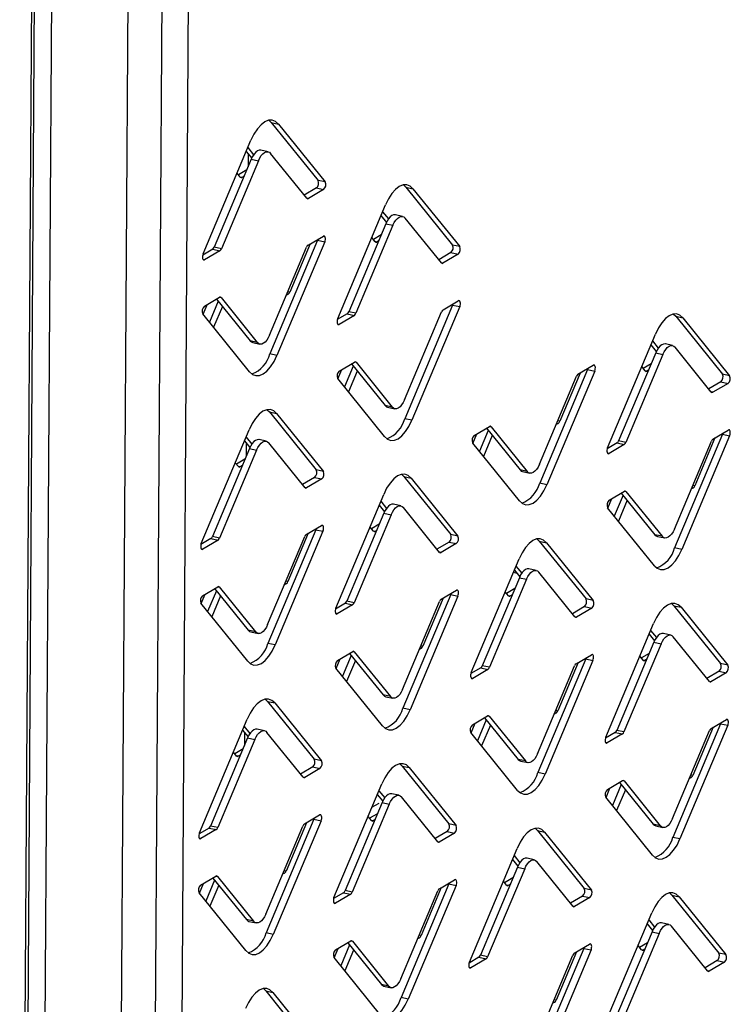
# Model space of a CAD drawing. Units: millimetres. Extents: x 0 to 4100, y 0 to 2871.
# Drawn here: x 3534 to 3591, y 680 to 758 of the extents above; entities that cross this region are included whole.
import ezdxf

# ---------------------------------------------------------------- set-up
doc = ezdxf.new("R2010")
doc.units = ezdxf.units.MM
doc.header["$LTSCALE"] = 10

msp = doc.modelspace()

# ---------------------------------------------------------------- linework, layer by layer
at = {"color": 7, "linetype": 'Continuous', "lineweight": 25}
for p, q in [((3534.481, 608.006), (3537.173, 1030.642)), ((3534.262, 607.726), (3536.954, 1030.362)), ((3538.517, 1030.397), (3535.839, 609.915)), ((3547.25, 1023.639), (3544.683, 620.837)), ((3549.353, 1023.815), (3546.787, 621.014)), ((3542.009, 623.297), (3544.552, 1022.363)), ((3554.092, 750.118), (3554.279, 749.938)), ((3554.279, 749.938), (3554.85, 749.812)), ((3554.279, 749.938), (3557.999, 745.332)), ((3554.85, 749.812), (3558.57, 745.206)), ((3548.86, 739.477), (3552.666, 748.523)), ((3552.293, 747.637), (3552.724, 747.105)), ((3552.422, 747.943), (3552.878, 747.379)), ((3554.027, 747.608), (3553.455, 747.734)), ((3552.689, 747.026), (3549.741, 740.022)), ((3553.26, 746.9), (3550.313, 739.896)), ((3552.689, 747.026), (3553.26, 746.9)), ((3557.111, 743.906), (3554.231, 747.473)), ((3552.328, 746.168), (3551.664, 745.776)), ((3551.817, 745.587), (3551.563, 745.901)), ((3552.12, 745.675), (3551.938, 745.567)), ((3558.57, 745.206), (3557.999, 745.332)), ((3557.874, 744.729), (3556.907, 744.159)), ((3558.445, 744.603), (3557.232, 743.887)), ((3557.874, 744.729), (3558.445, 744.603)), ((3564.795, 744.975), (3564.982, 744.795)), ((3564.982, 744.795), (3565.554, 744.669)), ((3564.982, 744.795), (3568.702, 740.189)), ((3565.554, 744.669), (3569.274, 740.063)), ((3559.563, 734.334), (3563.37, 743.38)), ((3563.01, 742.525), (3563.441, 741.991)), ((3563.138, 742.831), (3563.599, 742.26)), ((3564.731, 742.465), (3564.159, 742.591)), ((3567.815, 738.764), (3564.935, 742.33)), ((3563.392, 741.883), (3560.445, 734.879)), ((3563.964, 741.757), (3561.016, 734.753)), ((3563.392, 741.883), (3563.964, 741.757)), ((3557.968, 740.565), (3554.162, 731.519)), ((3557.208, 740.183), (3558.422, 740.899)), ((3557.997, 740.648), (3557.968, 740.565)), ((3557.968, 740.565), (3558.54, 740.439)), ((3562.555, 740.447), (3562.279, 740.789)), ((3563.022, 741.003), (3562.402, 740.637)), ((3562.814, 740.51), (3562.676, 740.428)), ((3549.619, 739.859), (3548.831, 739.394)), ((3550.191, 739.733), (3548.978, 739.017)), ((3549.619, 739.859), (3550.191, 739.733)), ((3550.313, 739.896), (3549.741, 740.022)), ((3554.139, 733.016), (3557.086, 740.02)), ((3558.54, 740.439), (3554.733, 731.393)), ((3557.374, 740.281), (3555.757, 736.437)), ((3569.274, 740.063), (3568.702, 740.189)), ((3568.577, 739.586), (3567.611, 739.016)), ((3569.149, 739.46), (3567.935, 738.744)), ((3568.577, 739.586), (3569.149, 739.46)), ((3548.954, 735.313), (3550.167, 736.029)), ((3549.92, 735.883), (3552.597, 732.569)), ((3550.288, 736.009), (3553.168, 732.443)), ((3555.635, 736.274), (3555.469, 736.176)), ((3548.852, 734.682), (3549.172, 735.441)), ((3550.061, 735.708), (3549.363, 734.049)), ((3550.39, 735.302), (3549.692, 733.642)), ((3568.706, 735.41), (3564.899, 726.364)), ((3569.277, 735.284), (3565.471, 726.238)), ((3567.946, 735.028), (3569.159, 735.744)), ((3568.734, 735.493), (3568.706, 735.41)), ((3568.706, 735.41), (3569.277, 735.284)), ((3552.549, 730.104), (3548.829, 734.71)), ((3560.323, 734.716), (3559.535, 734.251)), ((3560.895, 734.59), (3559.681, 733.874)), ((3560.323, 734.716), (3560.895, 734.59)), ((3561.016, 734.753), (3560.445, 734.879)), ((3564.877, 727.861), (3567.824, 734.865)), ((3586.271, 734.696), (3586.458, 734.516)), ((3586.458, 734.516), (3587.029, 734.39)), ((3586.458, 734.516), (3590.178, 729.91)), ((3587.029, 734.39), (3590.749, 729.784)), ((3581.039, 724.055), (3584.845, 733.102)), ((3553.168, 732.443), (3552.597, 732.569)), ((3552.801, 732.434), (3553.372, 732.308)), ((3584.485, 732.246), (3584.916, 731.712)), ((3584.614, 732.552), (3585.075, 731.982)), ((3586.206, 732.186), (3585.635, 732.312)), ((3589.29, 728.485), (3586.41, 732.051)), ((3554.733, 731.393), (3554.162, 731.519)), ((3584.868, 731.604), (3581.92, 724.6)), ((3585.439, 731.478), (3582.492, 724.474)), ((3584.868, 731.604), (3585.439, 731.478)), ((3559.692, 730.158), (3560.905, 730.874)), ((3560.795, 730.559), (3560.096, 728.899)), ((3560.658, 730.728), (3563.334, 727.414)), ((3561.026, 730.854), (3563.906, 727.288)), ((3578.684, 729.904), (3579.897, 730.62)), ((3579.472, 730.369), (3579.444, 730.286)), ((3584.03, 730.169), (3583.755, 730.51)), ((3584.497, 730.724), (3583.877, 730.358)), ((3563.287, 724.949), (3559.567, 729.555)), ((3559.585, 729.532), (3559.901, 730.281)), ((3561.123, 730.152), (3560.425, 728.493)), ((3575.614, 722.737), (3578.562, 729.741)), ((3579.444, 730.286), (3575.637, 721.24)), ((3580.015, 730.16), (3576.209, 721.114)), ((3578.85, 730.002), (3577.232, 726.158)), ((3579.444, 730.286), (3580.015, 730.16)), ((3584.29, 730.231), (3584.151, 730.149)), ((3590.749, 729.784), (3590.178, 729.91)), ((3590.053, 729.307), (3589.087, 728.737)), ((3590.624, 729.181), (3589.411, 728.465)), ((3590.053, 729.307), (3590.624, 729.181)), ((3563.906, 727.288), (3563.334, 727.414)), ((3563.538, 727.279), (3564.11, 727.153)), ((3553.945, 727.083), (3554.132, 726.903)), ((3554.132, 726.903), (3554.704, 726.777)), ((3554.132, 726.903), (3557.852, 722.297)), ((3554.704, 726.777), (3558.423, 722.171)), ((3565.471, 726.238), (3564.899, 726.364)), ((3570.429, 725.034), (3571.643, 725.75)), ((3571.764, 725.731), (3574.644, 722.164)), ((3577.11, 725.995), (3576.944, 725.897)), ((3548.713, 716.442), (3552.519, 725.488)), ((3552.275, 724.908), (3552.731, 724.344)), ((3570.327, 724.403), (3570.647, 725.163)), ((3571.537, 725.43), (3570.839, 723.77)), ((3571.865, 725.023), (3571.167, 723.364)), ((3571.396, 725.604), (3574.072, 722.29)), ((3590.181, 725.131), (3586.375, 716.085)), ((3590.753, 725.005), (3586.946, 715.959)), ((3589.579, 724.842), (3587.97, 721.019)), ((3589.421, 724.749), (3590.635, 725.465)), ((3590.21, 725.214), (3590.181, 725.131)), ((3590.181, 725.131), (3590.753, 725.005)), ((3552.147, 724.602), (3552.577, 724.07)), ((3553.88, 724.573), (3553.309, 724.699)), ((3556.964, 720.871), (3554.084, 724.438)), ((3574.024, 719.825), (3570.305, 724.431)), ((3581.799, 724.437), (3581.01, 723.972)), ((3582.37, 724.311), (3581.157, 723.596)), ((3581.799, 724.437), (3582.37, 724.311)), ((3582.492, 724.474), (3581.92, 724.6)), ((3586.352, 717.582), (3589.3, 724.586)), ((3552.542, 723.991), (3549.595, 716.987)), ((3553.114, 723.865), (3550.166, 716.861)), ((3552.542, 723.991), (3553.114, 723.865)), ((3570.838, 723.771), (3570.839, 723.771)), ((3551.67, 722.552), (3551.416, 722.866)), ((3552.181, 723.133), (3551.517, 722.741)), ((3551.973, 722.64), (3551.791, 722.532)), ((3557.727, 721.694), (3556.761, 721.124)), ((3557.727, 721.694), (3558.299, 721.568)), ((3558.423, 722.171), (3557.852, 722.297)), ((3564.649, 721.94), (3564.836, 721.76)), ((3564.836, 721.76), (3565.407, 721.634)), ((3564.836, 721.76), (3568.555, 717.154)), ((3574.644, 722.164), (3574.072, 722.29)), ((3574.276, 722.155), (3574.848, 722.029)), ((3558.299, 721.568), (3557.085, 720.852)), ((3565.407, 721.634), (3569.127, 717.028)), ((3576.209, 721.114), (3575.637, 721.24)), ((3559.416, 711.299), (3563.223, 720.345)), ((3581.167, 719.879), (3582.381, 720.595)), ((3582.27, 720.28), (3581.572, 718.621)), ((3582.133, 720.449), (3584.81, 717.135)), ((3582.501, 720.576), (3585.381, 717.009)), ((3587.848, 720.856), (3587.691, 720.763)), ((3562.863, 719.49), (3563.294, 718.956)), ((3562.992, 719.796), (3563.452, 719.225)), ((3564.584, 719.43), (3564.012, 719.556)), ((3581.061, 719.253), (3581.376, 720.003)), ((3582.599, 719.873), (3581.9, 718.214)), ((3563.246, 718.848), (3560.298, 711.844)), ((3563.817, 718.722), (3560.87, 711.718)), ((3563.246, 718.848), (3563.817, 718.722)), ((3567.668, 715.729), (3564.788, 719.295)), ((3584.762, 714.67), (3581.042, 719.276)), ((3557.062, 717.148), (3558.275, 717.864)), ((3562.875, 717.968), (3562.255, 717.602)), ((3550.166, 716.861), (3549.595, 716.987)), ((3557.821, 717.53), (3554.015, 708.483)), ((3558.393, 717.404), (3554.586, 708.358)), ((3557.227, 717.246), (3555.61, 713.402)), ((3557.85, 717.613), (3557.821, 717.53)), ((3557.821, 717.53), (3558.393, 717.404)), ((3562.408, 717.412), (3562.132, 717.754)), ((3562.668, 717.475), (3562.529, 717.393)), ((3569.127, 717.028), (3568.555, 717.154)), ((3585.381, 717.009), (3584.81, 717.135)), ((3585.014, 717), (3585.586, 716.874)), ((3549.473, 716.824), (3548.685, 716.359)), ((3550.044, 716.698), (3548.831, 715.982)), ((3549.473, 716.824), (3550.044, 716.698)), ((3553.992, 709.981), (3556.94, 716.985)), ((3568.431, 716.551), (3567.464, 715.981)), ((3569.002, 716.425), (3567.789, 715.709)), ((3568.431, 716.551), (3569.002, 716.425)), ((3575.421, 716.804), (3575.608, 716.624)), ((3575.608, 716.624), (3576.179, 716.498)), ((3575.608, 716.624), (3579.327, 712.018)), ((3576.179, 716.498), (3579.899, 711.892)), ((3586.946, 715.959), (3586.375, 716.085)), ((3570.188, 706.163), (3573.995, 715.209)), ((3573.841, 714.053), (3573.537, 714.12)), ((3573.622, 714.324), (3574.052, 713.791)), ((3573.751, 714.63), (3574.207, 714.065)), ((3575.356, 714.294), (3574.784, 714.42)), ((3578.44, 710.593), (3575.56, 714.159)), ((3555.488, 713.239), (3555.322, 713.141)), ((3574.018, 713.712), (3571.07, 706.708)), ((3574.589, 713.586), (3571.642, 706.582)), ((3574.018, 713.712), (3574.589, 713.586)), ((3548.705, 711.647), (3549.025, 712.406)), ((3548.807, 712.278), (3550.021, 712.994)), ((3549.915, 712.673), (3549.216, 711.014)), ((3549.774, 712.848), (3552.45, 709.534)), ((3550.141, 712.974), (3553.021, 709.408)), ((3568.559, 712.375), (3564.752, 703.328)), ((3567.799, 711.993), (3569.013, 712.709)), ((3568.587, 712.458), (3568.559, 712.375)), ((3568.559, 712.375), (3569.131, 712.249)), ((3573.146, 712.273), (3572.892, 712.588)), ((3573.656, 712.854), (3572.993, 712.462)), ((3573.449, 712.361), (3573.267, 712.253)), ((3552.402, 707.069), (3548.682, 711.675)), ((3550.243, 712.267), (3549.545, 710.607)), ((3560.176, 711.681), (3559.388, 711.216)), ((3560.748, 711.555), (3559.534, 710.839)), ((3560.176, 711.681), (3560.748, 711.555)), ((3560.87, 711.718), (3560.298, 711.844)), ((3564.73, 704.826), (3567.677, 711.83)), ((3569.131, 712.249), (3565.324, 703.203)), ((3567.956, 712.085), (3566.348, 708.262)), ((3579.899, 711.892), (3579.327, 712.018)), ((3586.124, 711.661), (3586.311, 711.481)), ((3579.203, 711.415), (3578.236, 710.845)), ((3579.774, 711.289), (3578.561, 710.573)), ((3579.203, 711.415), (3579.774, 711.289)), ((3586.311, 711.481), (3586.883, 711.355)), ((3586.311, 711.481), (3590.031, 706.875)), ((3586.883, 711.355), (3590.602, 706.749)), ((3580.892, 701.02), (3584.699, 710.067)), ((3553.021, 709.408), (3552.45, 709.534)), ((3552.654, 709.399), (3553.226, 709.273)), ((3584.338, 709.211), (3584.77, 708.677)), ((3584.467, 709.517), (3584.928, 708.946)), ((3586.059, 709.151), (3585.488, 709.277)), ((3554.586, 708.358), (3554.015, 708.483)), ((3584.721, 708.569), (3581.774, 701.565)), ((3585.293, 708.443), (3582.345, 701.439)), ((3584.721, 708.569), (3585.293, 708.443)), ((3589.143, 705.45), (3586.263, 709.016)), ((3559.545, 707.123), (3560.758, 707.839)), ((3560.511, 707.693), (3563.188, 704.379)), ((3560.879, 707.819), (3563.759, 704.253)), ((3566.226, 708.1), (3566.069, 708.007)), ((3578.537, 706.869), (3579.75, 707.585)), ((3584.351, 707.689), (3583.731, 707.323)), ((3559.439, 706.497), (3559.754, 707.246)), ((3560.648, 707.524), (3559.95, 705.864)), ((3560.976, 707.117), (3560.278, 705.458)), ((3579.297, 707.251), (3575.49, 698.205)), ((3579.868, 707.125), (3576.062, 698.079)), ((3578.703, 706.967), (3577.085, 703.123)), ((3579.325, 707.334), (3579.297, 707.251)), ((3579.297, 707.251), (3579.868, 707.125)), ((3583.884, 707.134), (3583.608, 707.475)), ((3584.143, 707.196), (3584.004, 707.114)), ((3590.602, 706.749), (3590.031, 706.875)), ((3563.14, 701.914), (3559.42, 706.52)), ((3570.948, 706.545), (3570.16, 706.08)), ((3571.52, 706.419), (3570.306, 705.703)), ((3570.948, 706.545), (3571.52, 706.419)), ((3571.642, 706.582), (3571.07, 706.708)), ((3575.468, 699.702), (3578.415, 706.706)), ((3589.906, 706.272), (3588.94, 705.702)), ((3590.478, 706.146), (3589.264, 705.43)), ((3589.906, 706.272), (3590.478, 706.146)), ((3553.798, 704.048), (3553.985, 703.868)), ((3553.985, 703.868), (3554.557, 703.742)), ((3553.985, 703.868), (3557.705, 699.262)), ((3554.557, 703.742), (3558.277, 699.136)), ((3563.759, 704.253), (3563.188, 704.379)), ((3563.392, 704.244), (3563.963, 704.118)), ((3565.324, 703.203), (3564.752, 703.328)), ((3576.963, 702.96), (3576.798, 702.862)), ((3548.566, 693.407), (3552.373, 702.453)), ((3570.181, 701.368), (3570.5, 702.128)), ((3570.283, 701.999), (3571.496, 702.715)), ((3571.39, 702.395), (3570.692, 700.735)), ((3571.249, 702.569), (3573.925, 699.255)), ((3571.617, 702.696), (3574.497, 699.129)), ((3589.275, 701.714), (3590.488, 702.43)), ((3590.063, 702.179), (3590.035, 702.096)), ((3552, 701.567), (3552.43, 701.035)), ((3552.129, 701.873), (3552.585, 701.309)), ((3553.733, 701.538), (3553.162, 701.664)), ((3556.818, 697.836), (3553.938, 701.403)), ((3573.878, 696.79), (3570.158, 701.396)), ((3571.719, 701.988), (3571.02, 700.329)), ((3581.652, 701.402), (3580.864, 700.937)), ((3581.652, 701.402), (3582.223, 701.276)), ((3582.345, 701.439), (3581.774, 701.565)), ((3586.205, 694.547), (3589.153, 701.551)), ((3590.035, 702.096), (3586.228, 693.05)), ((3590.606, 701.97), (3586.799, 692.924)), ((3589.432, 701.807), (3587.823, 697.984)), ((3590.035, 702.096), (3590.606, 701.97)), ((3552.395, 700.956), (3549.448, 693.952)), ((3552.967, 700.83), (3550.019, 693.826)), ((3552.395, 700.956), (3552.967, 700.83)), ((3582.223, 701.276), (3581.01, 700.56)), ((3551.524, 699.517), (3551.269, 699.831)), ((3552.034, 700.098), (3551.371, 699.706)), ((3551.827, 699.605), (3551.644, 699.497)), ((3558.277, 699.136), (3557.705, 699.262)), ((3574.497, 699.129), (3573.925, 699.255)), ((3574.13, 699.12), (3574.701, 698.994)), ((3557.58, 698.659), (3556.614, 698.089)), ((3558.152, 698.533), (3556.938, 697.817)), ((3557.58, 698.659), (3558.152, 698.533)), ((3564.502, 698.905), (3564.689, 698.725)), ((3564.689, 698.725), (3565.26, 698.599)), ((3564.689, 698.725), (3568.409, 694.119)), ((3565.26, 698.599), (3568.98, 693.993)), ((3576.062, 698.079), (3575.49, 698.205)), ((3581.02, 696.844), (3582.234, 697.56)), ((3581.987, 697.414), (3584.663, 694.1)), ((3582.355, 697.541), (3585.235, 693.974)), ((3587.701, 697.821), (3587.544, 697.728)), ((3559.27, 688.264), (3563.076, 697.31)), ((3562.845, 696.761), (3563.306, 696.19)), ((3580.914, 696.218), (3581.229, 696.968)), ((3582.124, 697.245), (3581.425, 695.586)), ((3582.452, 696.838), (3581.754, 695.179)), ((3562.716, 696.455), (3563.147, 695.921)), ((3564.437, 696.395), (3563.865, 696.521)), ((3567.521, 692.693), (3564.641, 696.26)), ((3584.615, 691.635), (3580.896, 696.241)), ((3563.099, 695.813), (3560.151, 688.809)), ((3563.67, 695.687), (3560.723, 688.683)), ((3563.099, 695.813), (3563.67, 695.687)), ((3557.675, 694.495), (3553.868, 685.448)), ((3558.246, 694.369), (3554.44, 685.323)), ((3556.915, 694.113), (3558.128, 694.829)), ((3557.703, 694.578), (3557.675, 694.495)), ((3557.675, 694.495), (3558.246, 694.369)), ((3562.261, 694.377), (3561.986, 694.719)), ((3562.728, 694.933), (3562.108, 694.567)), ((3562.521, 694.44), (3562.382, 694.358)), ((3549.326, 693.789), (3548.538, 693.324)), ((3549.897, 693.663), (3548.684, 692.947)), ((3549.326, 693.789), (3549.897, 693.663)), ((3550.019, 693.826), (3549.448, 693.952)), ((3553.845, 686.946), (3556.793, 693.95)), ((3557.081, 694.211), (3555.463, 690.367)), ((3568.284, 693.516), (3567.318, 692.946)), ((3568.284, 693.516), (3568.855, 693.39)), ((3568.98, 693.993), (3568.409, 694.119)), ((3575.274, 693.769), (3575.461, 693.589)), ((3575.461, 693.589), (3576.032, 693.463)), ((3575.461, 693.589), (3579.181, 688.983)), ((3585.235, 693.974), (3584.663, 694.1)), ((3584.867, 693.965), (3585.439, 693.839)), ((3568.855, 693.39), (3567.642, 692.674)), ((3576.032, 693.463), (3579.752, 688.857)), ((3586.799, 692.924), (3586.228, 693.05)), ((3570.042, 683.128), (3573.848, 692.174)), ((3573.475, 691.289), (3573.906, 690.756)), ((3573.604, 691.595), (3574.06, 691.03)), ((3575.209, 691.259), (3574.637, 691.385)), ((3573.871, 690.677), (3570.923, 683.673)), ((3574.442, 690.551), (3571.495, 683.547)), ((3573.871, 690.677), (3574.442, 690.551)), ((3578.293, 687.558), (3575.413, 691.124)), ((3548.66, 689.243), (3549.874, 689.959)), ((3549.768, 689.638), (3549.07, 687.979)), ((3549.627, 689.813), (3552.303, 686.499)), ((3549.995, 689.939), (3552.875, 686.373)), ((3555.341, 690.204), (3555.175, 690.106)), ((3567.652, 688.958), (3568.866, 689.674)), ((3573.51, 689.819), (3572.846, 689.427)), ((3548.558, 688.612), (3548.878, 689.371)), ((3550.096, 689.232), (3549.398, 687.572)), ((3560.723, 688.683), (3560.151, 688.809)), ((3564.583, 681.791), (3567.531, 688.795)), ((3568.412, 689.34), (3564.606, 680.293)), ((3568.984, 689.214), (3565.177, 680.168)), ((3567.81, 689.05), (3566.201, 685.227)), ((3568.441, 689.423), (3568.412, 689.34)), ((3568.412, 689.34), (3568.984, 689.214)), ((3572.999, 689.238), (3572.745, 689.553)), ((3573.302, 689.326), (3573.12, 689.218)), ((3579.752, 688.857), (3579.181, 688.983)), ((3552.255, 684.034), (3548.536, 688.64)), ((3560.03, 688.646), (3559.241, 688.181)), ((3560.601, 688.52), (3559.388, 687.804)), ((3560.03, 688.646), (3560.601, 688.52)), ((3579.056, 688.38), (3578.09, 687.81)), ((3579.627, 688.254), (3578.414, 687.538)), ((3579.056, 688.38), (3579.627, 688.254)), ((3585.977, 688.626), (3586.164, 688.446)), ((3586.164, 688.446), (3586.736, 688.32)), ((3586.164, 688.446), (3589.884, 683.84)), ((3586.736, 688.32), (3590.456, 683.714)), ((3552.875, 686.373), (3552.303, 686.499)), ((3580.745, 677.985), (3584.552, 687.031)), ((3584.32, 686.482), (3584.781, 685.911)), ((3552.507, 686.364), (3553.079, 686.238)), ((3584.192, 686.176), (3584.623, 685.642)), ((3585.913, 686.116), (3585.341, 686.242)), ((3588.997, 682.415), (3586.117, 685.981)), ((3554.44, 685.323), (3553.868, 685.448)), ((3566.079, 685.065), (3565.922, 684.972)), ((3584.574, 685.534), (3581.627, 678.53)), ((3585.146, 685.408), (3582.198, 678.404)), ((3584.574, 685.534), (3585.146, 685.408)), ((3559.292, 683.462), (3559.607, 684.211)), ((3559.398, 684.088), (3560.612, 684.804)), ((3560.501, 684.489), (3559.803, 682.829)), ((3560.83, 684.082), (3560.131, 682.422)), ((3560.364, 684.658), (3563.041, 681.344)), ((3560.732, 684.784), (3563.612, 681.218)), ((3579.15, 684.216), (3575.344, 675.17)), ((3579.722, 684.09), (3575.915, 675.044)), ((3578.39, 683.834), (3579.604, 684.55)), ((3579.179, 684.299), (3579.15, 684.216)), ((3579.15, 684.216), (3579.722, 684.09)), ((3583.737, 684.099), (3583.461, 684.44)), ((3584.204, 684.654), (3583.584, 684.288)), ((3583.996, 684.161), (3583.858, 684.079)), ((3562.993, 678.879), (3559.273, 683.485)), ((3570.801, 683.51), (3570.013, 683.045)), ((3571.373, 683.384), (3570.16, 682.668)), ((3570.801, 683.51), (3571.373, 683.384)), ((3571.495, 683.547), (3570.923, 683.673)), ((3575.321, 676.667), (3578.268, 683.671)), ((3578.556, 683.932), (3576.939, 680.088)), ((3590.456, 683.714), (3589.884, 683.84)), ((3589.759, 683.237), (3588.793, 682.667)), ((3590.331, 683.111), (3589.117, 682.395)), ((3589.759, 683.237), (3590.331, 683.111)), ((3553.652, 681.013), (3553.839, 680.833)), ((3563.612, 681.218), (3563.041, 681.344)), ((3563.245, 681.209), (3563.816, 681.083)), ((3553.839, 680.833), (3554.41, 680.707)), ((3553.839, 680.833), (3557.558, 676.227)), ((3554.41, 680.707), (3558.13, 676.101)), ((3565.177, 680.168), (3564.606, 680.293)), ((3576.817, 679.925), (3576.651, 679.827))]:
    msp.add_line(p, q, dxfattribs=at)
at = {"color": 8, "linetype": 'Continuous', "lineweight": 25}
for p, q in [((3552.441, 747.455), (3552.434, 746.42)), ((3551.938, 745.567), (3551.81, 745.595)), ((3557.232, 743.887), (3557.104, 743.915)), ((3562.676, 740.428), (3562.548, 740.456)), ((3548.978, 739.017), (3548.851, 739.045)), ((3567.935, 738.744), (3567.808, 738.772)), ((3550.177, 736.034), (3550.288, 736.009)), ((3555.521, 736.299), (3555.635, 736.274)), ((3555.757, 736.437), (3555.594, 736.473)), ((3559.681, 733.874), (3559.554, 733.902)), ((3560.914, 730.879), (3561.026, 730.854)), ((3584.151, 730.149), (3584.023, 730.177)), ((3589.411, 728.465), (3589.283, 728.493)), ((3571.652, 725.755), (3571.764, 725.731)), ((3576.996, 726.02), (3577.11, 725.995)), ((3577.232, 726.158), (3577.069, 726.194)), ((3552.294, 724.42), (3552.287, 723.385)), ((3581.157, 723.596), (3581.03, 723.623)), ((3551.791, 722.532), (3551.663, 722.56)), ((3587.97, 721.019), (3587.813, 721.053)), ((3557.085, 720.852), (3556.957, 720.88)), ((3582.39, 720.6), (3582.501, 720.576)), ((3587.74, 720.88), (3587.848, 720.856)), ((3562.529, 717.393), (3562.401, 717.421)), ((3548.831, 715.982), (3548.704, 716.01)), ((3567.789, 715.709), (3567.661, 715.737)), ((3555.374, 713.264), (3555.488, 713.239)), ((3555.61, 713.402), (3555.447, 713.438)), ((3550.03, 712.999), (3550.141, 712.974)), ((3573.267, 712.253), (3573.139, 712.282)), ((3559.534, 710.839), (3559.407, 710.867)), ((3578.561, 710.573), (3578.433, 710.601)), ((3560.768, 707.844), (3560.879, 707.819)), ((3566.118, 708.123), (3566.226, 708.1)), ((3566.348, 708.262), (3566.191, 708.297)), ((3584.004, 707.114), (3583.877, 707.142)), ((3570.306, 705.703), (3570.179, 705.731)), ((3589.264, 705.43), (3589.137, 705.458)), ((3576.849, 702.985), (3576.963, 702.96)), ((3577.085, 703.123), (3576.922, 703.159)), ((3571.505, 702.72), (3571.617, 702.696)), ((3552.147, 701.385), (3552.14, 700.35)), ((3581.01, 700.56), (3580.883, 700.588)), ((3551.644, 699.497), (3551.517, 699.525)), ((3556.938, 697.817), (3556.811, 697.845)), ((3582.243, 697.565), (3582.355, 697.541)), ((3587.593, 697.845), (3587.701, 697.821)), ((3587.823, 697.984), (3587.666, 698.018)), ((3562.291, 695.444), (3562.853, 695.776)), ((3562.382, 694.358), (3562.254, 694.386)), ((3548.684, 692.947), (3548.557, 692.975)), ((3567.642, 692.674), (3567.514, 692.702)), ((3555.463, 690.367), (3555.3, 690.403)), ((3549.883, 689.964), (3549.995, 689.939)), ((3555.227, 690.229), (3555.341, 690.204)), ((3573.12, 689.218), (3572.992, 689.247)), ((3559.388, 687.804), (3559.261, 687.832)), ((3578.414, 687.538), (3578.286, 687.566)), ((3565.971, 685.088), (3566.079, 685.065)), ((3566.201, 685.227), (3566.044, 685.262)), ((3560.621, 684.809), (3560.732, 684.784)), ((3583.858, 684.079), (3583.73, 684.107)), ((3570.16, 682.668), (3570.033, 682.696)), ((3589.117, 682.395), (3588.99, 682.423)), ((3576.703, 679.95), (3576.817, 679.925)), ((3576.939, 680.088), (3576.776, 680.124))]:
    msp.add_line(p, q, dxfattribs=at)
at = {"color": 7, "linetype": 'Continuous', "lineweight": 25, "flags": 128}
for points in [[(3554.85, 749.812), (3554.619, 750.022), (3554.353, 750.123), (3554.065, 750.112), (3553.764, 749.988), (3553.462, 749.756), (3553.171, 749.426), (3552.902, 749.01), (3552.666, 748.523)], [(3553.455, 747.734), (3553.439, 747.737), (3553.31, 747.732), (3553.176, 747.677), (3553.042, 747.574), (3552.913, 747.427), (3552.794, 747.242), (3552.689, 747.026)], [(3553.26, 746.9), (3553.365, 747.116), (3553.485, 747.301), (3553.614, 747.448), (3553.748, 747.551), (3553.882, 747.606), (3554.01, 747.611), (3554.128, 747.566), (3554.231, 747.473)], [(3565.554, 744.669), (3565.322, 744.879), (3565.057, 744.981), (3564.768, 744.969), (3564.467, 744.845), (3564.165, 744.614), (3563.875, 744.283), (3563.606, 743.867), (3563.37, 743.38)], [(3564.159, 742.591), (3564.142, 742.594), (3564.014, 742.589), (3563.88, 742.534), (3563.746, 742.431), (3563.617, 742.284), (3563.497, 742.099), (3563.392, 741.883)], [(3563.964, 741.757), (3564.069, 741.973), (3564.188, 742.158), (3564.317, 742.305), (3564.452, 742.408), (3564.585, 742.463), (3564.714, 742.468), (3564.832, 742.423), (3564.935, 742.33)], [(3558.54, 740.439), (3558.57, 740.53), (3558.588, 740.626), (3558.591, 740.719), (3558.579, 740.8), (3558.554, 740.863), (3558.517, 740.902), (3558.471, 740.915), (3558.422, 740.899)], [(3548.86, 739.477), (3548.829, 739.386), (3548.812, 739.29), (3548.809, 739.197), (3548.82, 739.116), (3548.846, 739.053), (3548.883, 739.013), (3548.928, 739.001), (3548.978, 739.017)], [(3569.277, 735.284), (3569.308, 735.375), (3569.325, 735.471), (3569.328, 735.564), (3569.317, 735.645), (3569.291, 735.708), (3569.254, 735.747), (3569.209, 735.76), (3569.159, 735.744)], [(3559.563, 734.334), (3559.533, 734.243), (3559.515, 734.147), (3559.512, 734.054), (3559.524, 733.973), (3559.549, 733.91), (3559.586, 733.87), (3559.631, 733.858), (3559.681, 733.874)], [(3587.029, 734.39), (3586.798, 734.6), (3586.532, 734.702), (3586.244, 734.69), (3585.943, 734.566), (3585.641, 734.335), (3585.35, 734.004), (3585.082, 733.588), (3584.845, 733.102)], [(3554.139, 733.016), (3554.034, 732.799), (3553.915, 732.614), (3553.785, 732.468), (3553.651, 732.365), (3553.518, 732.31), (3553.389, 732.304), (3553.271, 732.349), (3553.168, 732.443)], [(3552.597, 732.569), (3552.7, 732.475), (3552.801, 732.434)], [(3585.635, 732.312), (3585.618, 732.316), (3585.489, 732.311), (3585.356, 732.255), (3585.221, 732.153), (3585.092, 732.006), (3584.973, 731.821), (3584.868, 731.604)], [(3585.439, 731.478), (3585.544, 731.695), (3585.664, 731.88), (3585.793, 732.027), (3585.927, 732.13), (3586.061, 732.185), (3586.189, 732.19), (3586.307, 732.145), (3586.41, 732.051)], [(3552.549, 730.104), (3552.781, 729.894), (3553.046, 729.792), (3553.335, 729.804), (3553.636, 729.928), (3553.937, 730.159), (3554.228, 730.49), (3554.497, 730.906), (3554.733, 731.393)], [(3580.015, 730.16), (3580.046, 730.251), (3580.063, 730.347), (3580.066, 730.44), (3580.055, 730.521), (3580.029, 730.584), (3579.992, 730.624), (3579.947, 730.636), (3579.897, 730.62)], [(3563.334, 727.414), (3563.437, 727.32), (3563.538, 727.279)], [(3564.877, 727.861), (3564.772, 727.644), (3564.652, 727.459), (3564.523, 727.313), (3564.389, 727.21), (3564.255, 727.155), (3564.127, 727.149), (3564.009, 727.194), (3563.906, 727.288)], [(3554.704, 726.777), (3554.472, 726.987), (3554.206, 727.088), (3553.918, 727.077), (3553.617, 726.953), (3553.315, 726.721), (3553.024, 726.391), (3552.756, 725.975), (3552.519, 725.488)], [(3563.287, 724.949), (3563.518, 724.739), (3563.784, 724.637), (3564.072, 724.649), (3564.373, 724.773), (3564.675, 725.004), (3564.966, 725.335), (3565.234, 725.751), (3565.471, 726.238)], [(3590.753, 725.005), (3590.783, 725.096), (3590.801, 725.192), (3590.804, 725.285), (3590.792, 725.366), (3590.767, 725.429), (3590.73, 725.469), (3590.685, 725.481), (3590.635, 725.465)], [(3553.309, 724.699), (3553.292, 724.702), (3553.164, 724.697), (3553.03, 724.642), (3552.896, 724.539), (3552.766, 724.392), (3552.647, 724.207), (3552.542, 723.991)], [(3553.114, 723.865), (3553.219, 724.081), (3553.338, 724.266), (3553.467, 724.413), (3553.601, 724.516), (3553.735, 724.571), (3553.863, 724.576), (3553.981, 724.531), (3554.084, 724.438)], [(3581.039, 724.055), (3581.008, 723.964), (3580.991, 723.868), (3580.988, 723.776), (3580.999, 723.694), (3581.025, 723.631), (3581.062, 723.592), (3581.107, 723.58), (3581.157, 723.596)], [(3575.614, 722.737), (3575.509, 722.521), (3575.39, 722.336), (3575.261, 722.189), (3575.127, 722.086), (3574.993, 722.031), (3574.865, 722.026), (3574.747, 722.071), (3574.644, 722.164)], [(3565.407, 721.634), (3565.175, 721.844), (3564.91, 721.946), (3564.621, 721.934), (3564.32, 721.81), (3564.019, 721.578), (3563.728, 721.248), (3563.459, 720.832), (3563.223, 720.345)], [(3574.072, 722.29), (3574.175, 722.197), (3574.276, 722.155)], [(3574.024, 719.825), (3574.256, 719.615), (3574.522, 719.514), (3574.81, 719.525), (3575.111, 719.649), (3575.413, 719.881), (3575.704, 720.211), (3575.972, 720.627), (3576.209, 721.114)], [(3564.012, 719.556), (3563.995, 719.559), (3563.867, 719.554), (3563.733, 719.499), (3563.599, 719.396), (3563.47, 719.249), (3563.351, 719.064), (3563.246, 718.848)], [(3563.817, 718.722), (3563.922, 718.938), (3564.042, 719.123), (3564.171, 719.27), (3564.305, 719.373), (3564.439, 719.428), (3564.567, 719.433), (3564.685, 719.388), (3564.788, 719.295)], [(3558.393, 717.404), (3558.423, 717.495), (3558.441, 717.591), (3558.444, 717.684), (3558.432, 717.765), (3558.407, 717.828), (3558.37, 717.867), (3558.325, 717.88), (3558.275, 717.864)], [(3584.81, 717.135), (3584.913, 717.042), (3585.014, 717)], [(3586.352, 717.582), (3586.247, 717.366), (3586.128, 717.181), (3585.999, 717.034), (3585.864, 716.931), (3585.731, 716.876), (3585.602, 716.871), (3585.484, 716.916), (3585.381, 717.009)], [(3548.713, 716.442), (3548.682, 716.351), (3548.665, 716.255), (3548.662, 716.162), (3548.673, 716.081), (3548.699, 716.018), (3548.736, 715.978), (3548.781, 715.966), (3548.831, 715.982)], [(3576.179, 716.498), (3575.947, 716.708), (3575.682, 716.81), (3575.393, 716.798), (3575.092, 716.674), (3574.791, 716.443), (3574.5, 716.112), (3574.231, 715.696), (3573.995, 715.209)], [(3584.762, 714.67), (3584.994, 714.46), (3585.259, 714.359), (3585.548, 714.37), (3585.849, 714.494), (3586.151, 714.726), (3586.441, 715.056), (3586.71, 715.472), (3586.946, 715.959)], [(3574.784, 714.42), (3574.767, 714.424), (3574.639, 714.418), (3574.505, 714.363), (3574.371, 714.26), (3574.242, 714.114), (3574.123, 713.929), (3574.018, 713.712)], [(3574.589, 713.586), (3574.694, 713.803), (3574.813, 713.988), (3574.943, 714.134), (3575.077, 714.237), (3575.211, 714.293), (3575.339, 714.298), (3575.457, 714.253), (3575.56, 714.159)], [(3569.131, 712.249), (3569.161, 712.34), (3569.179, 712.436), (3569.182, 712.529), (3569.17, 712.61), (3569.145, 712.673), (3569.108, 712.712), (3569.062, 712.725), (3569.013, 712.709)], [(3586.883, 711.355), (3586.651, 711.565), (3586.386, 711.667), (3586.097, 711.655), (3585.796, 711.531), (3585.494, 711.3), (3585.203, 710.969), (3584.935, 710.553), (3584.699, 710.067)], [(3559.416, 711.299), (3559.386, 711.208), (3559.368, 711.112), (3559.365, 711.019), (3559.377, 710.938), (3559.402, 710.875), (3559.439, 710.835), (3559.485, 710.823), (3559.534, 710.839)], [(3553.992, 709.981), (3553.887, 709.764), (3553.768, 709.579), (3553.639, 709.433), (3553.505, 709.33), (3553.371, 709.275), (3553.242, 709.269), (3553.124, 709.314), (3553.021, 709.408)], [(3552.45, 709.534), (3552.553, 709.44), (3552.654, 709.399)], [(3585.488, 709.277), (3585.471, 709.281), (3585.343, 709.275), (3585.209, 709.22), (3585.075, 709.117), (3584.946, 708.971), (3584.826, 708.786), (3584.721, 708.569)], [(3585.293, 708.443), (3585.398, 708.66), (3585.517, 708.845), (3585.646, 708.992), (3585.78, 709.094), (3585.914, 709.15), (3586.042, 709.155), (3586.16, 709.11), (3586.263, 709.016)], [(3552.402, 707.069), (3552.634, 706.859), (3552.899, 706.757), (3553.188, 706.769), (3553.489, 706.893), (3553.791, 707.124), (3554.081, 707.455), (3554.35, 707.871), (3554.586, 708.358)], [(3579.868, 707.125), (3579.899, 707.216), (3579.916, 707.312), (3579.919, 707.405), (3579.908, 707.486), (3579.882, 707.549), (3579.845, 707.589), (3579.8, 707.601), (3579.75, 707.585)], [(3570.188, 706.163), (3570.158, 706.072), (3570.14, 705.976), (3570.137, 705.883), (3570.149, 705.802), (3570.174, 705.739), (3570.211, 705.7), (3570.257, 705.687), (3570.306, 705.703)], [(3564.73, 704.826), (3564.625, 704.609), (3564.505, 704.424), (3564.376, 704.278), (3564.242, 704.175), (3564.108, 704.12), (3563.98, 704.114), (3563.862, 704.159), (3563.759, 704.253)], [(3554.557, 703.742), (3554.325, 703.952), (3554.06, 704.053), (3553.771, 704.042), (3553.47, 703.918), (3553.168, 703.686), (3552.878, 703.356), (3552.609, 702.94), (3552.373, 702.453)], [(3563.188, 704.379), (3563.291, 704.285), (3563.392, 704.244)], [(3563.14, 701.914), (3563.372, 701.704), (3563.637, 701.602), (3563.926, 701.614), (3564.227, 701.738), (3564.528, 701.969), (3564.819, 702.3), (3565.088, 702.716), (3565.324, 703.203)], [(3590.606, 701.97), (3590.637, 702.061), (3590.654, 702.157), (3590.657, 702.25), (3590.645, 702.331), (3590.62, 702.394), (3590.583, 702.434), (3590.538, 702.446), (3590.488, 702.43)], [(3553.162, 701.664), (3553.145, 701.667), (3553.017, 701.662), (3552.883, 701.607), (3552.749, 701.504), (3552.62, 701.357), (3552.5, 701.172), (3552.395, 700.956)], [(3552.967, 700.83), (3553.072, 701.046), (3553.191, 701.231), (3553.32, 701.378), (3553.455, 701.481), (3553.588, 701.536), (3553.717, 701.541), (3553.835, 701.496), (3553.938, 701.403)], [(3580.892, 701.02), (3580.861, 700.929), (3580.844, 700.833), (3580.841, 700.741), (3580.853, 700.659), (3580.878, 700.596), (3580.915, 700.557), (3580.96, 700.544), (3581.01, 700.56)], [(3573.925, 699.255), (3574.028, 699.162), (3574.13, 699.12)], [(3575.468, 699.702), (3575.363, 699.486), (3575.243, 699.301), (3575.114, 699.154), (3574.98, 699.051), (3574.846, 698.996), (3574.718, 698.991), (3574.6, 699.036), (3574.497, 699.129)], [(3565.26, 698.599), (3565.029, 698.809), (3564.763, 698.91), (3564.475, 698.899), (3564.174, 698.775), (3563.872, 698.543), (3563.581, 698.213), (3563.313, 697.797), (3563.076, 697.31)], [(3573.878, 696.79), (3574.109, 696.58), (3574.375, 696.479), (3574.664, 696.49), (3574.965, 696.614), (3575.266, 696.846), (3575.557, 697.176), (3575.826, 697.592), (3576.062, 698.079)], [(3563.865, 696.521), (3563.849, 696.524), (3563.72, 696.519), (3563.587, 696.464), (3563.452, 696.361), (3563.323, 696.214), (3563.204, 696.029), (3563.099, 695.813)], [(3563.67, 695.687), (3563.775, 695.903), (3563.895, 696.088), (3564.024, 696.235), (3564.158, 696.338), (3564.292, 696.393), (3564.42, 696.398), (3564.538, 696.353), (3564.641, 696.26)], [(3558.246, 694.369), (3558.277, 694.46), (3558.294, 694.556), (3558.297, 694.649), (3558.286, 694.73), (3558.26, 694.793), (3558.223, 694.832), (3558.178, 694.845), (3558.128, 694.829)], [(3586.205, 694.547), (3586.1, 694.331), (3585.981, 694.146), (3585.852, 693.999), (3585.718, 693.896), (3585.584, 693.841), (3585.456, 693.836), (3585.338, 693.881), (3585.235, 693.974)], [(3576.032, 693.463), (3575.801, 693.673), (3575.535, 693.775), (3575.247, 693.763), (3574.946, 693.639), (3574.644, 693.408), (3574.353, 693.077), (3574.084, 692.661), (3573.848, 692.174)], [(3584.663, 694.1), (3584.766, 694.007), (3584.867, 693.965)], [(3548.566, 693.407), (3548.536, 693.316), (3548.518, 693.22), (3548.515, 693.127), (3548.527, 693.046), (3548.552, 692.983), (3548.589, 692.943), (3548.634, 692.931), (3548.684, 692.947)], [(3584.615, 691.635), (3584.847, 691.425), (3585.112, 691.324), (3585.401, 691.335), (3585.702, 691.459), (3586.004, 691.691), (3586.295, 692.021), (3586.563, 692.437), (3586.799, 692.924)], [(3574.637, 691.385), (3574.621, 691.389), (3574.492, 691.383), (3574.359, 691.328), (3574.224, 691.225), (3574.095, 691.079), (3573.976, 690.893), (3573.871, 690.677)], [(3574.442, 690.551), (3574.547, 690.768), (3574.667, 690.953), (3574.796, 691.099), (3574.93, 691.202), (3575.064, 691.257), (3575.192, 691.263), (3575.31, 691.218), (3575.413, 691.124)], [(3568.984, 689.214), (3569.014, 689.305), (3569.032, 689.401), (3569.035, 689.494), (3569.023, 689.575), (3568.998, 689.638), (3568.961, 689.677), (3568.916, 689.69), (3568.866, 689.674)], [(3559.27, 688.264), (3559.239, 688.173), (3559.222, 688.077), (3559.219, 687.984), (3559.23, 687.903), (3559.256, 687.84), (3559.293, 687.8), (3559.338, 687.788), (3559.388, 687.804)], [(3586.736, 688.32), (3586.504, 688.53), (3586.239, 688.632), (3585.95, 688.62), (3585.649, 688.496), (3585.347, 688.265), (3585.057, 687.934), (3584.788, 687.518), (3584.552, 687.031)], [(3552.303, 686.499), (3552.406, 686.405), (3552.507, 686.364)], [(3553.845, 686.946), (3553.74, 686.729), (3553.621, 686.544), (3553.492, 686.397), (3553.358, 686.295), (3553.224, 686.239), (3553.096, 686.234), (3552.978, 686.279), (3552.875, 686.373)], [(3585.341, 686.242), (3585.324, 686.246), (3585.196, 686.24), (3585.062, 686.185), (3584.928, 686.082), (3584.799, 685.936), (3584.679, 685.751), (3584.574, 685.534)], [(3585.146, 685.408), (3585.251, 685.625), (3585.37, 685.81), (3585.5, 685.957), (3585.634, 686.059), (3585.767, 686.115), (3585.896, 686.12), (3586.014, 686.075), (3586.117, 685.981)], [(3552.255, 684.034), (3552.487, 683.824), (3552.753, 683.722), (3553.041, 683.734), (3553.342, 683.858), (3553.644, 684.089), (3553.935, 684.42), (3554.203, 684.836), (3554.44, 685.323)], [(3579.722, 684.09), (3579.752, 684.181), (3579.77, 684.277), (3579.773, 684.37), (3579.761, 684.451), (3579.736, 684.514), (3579.699, 684.554), (3579.653, 684.566), (3579.604, 684.55)], [(3570.042, 683.128), (3570.011, 683.037), (3569.994, 682.941), (3569.991, 682.848), (3570.002, 682.767), (3570.028, 682.704), (3570.065, 682.665), (3570.11, 682.652), (3570.16, 682.668)], [(3564.583, 681.791), (3564.478, 681.574), (3564.359, 681.389), (3564.229, 681.242), (3564.095, 681.14), (3563.962, 681.084), (3563.833, 681.079), (3563.715, 681.124), (3563.612, 681.218)], [(3554.41, 680.707), (3554.178, 680.917), (3553.913, 681.018), (3553.624, 681.007), (3553.323, 680.883), (3553.022, 680.651), (3552.731, 680.321), (3552.462, 679.905), (3552.226, 679.418)], [(3563.041, 681.344), (3563.144, 681.25), (3563.245, 681.209)], [(3562.993, 678.879), (3563.225, 678.669), (3563.49, 678.567), (3563.779, 678.579), (3564.08, 678.703), (3564.382, 678.934), (3564.672, 679.265), (3564.941, 679.681), (3565.177, 680.168)]]:
    msp.add_lwpolyline(points, dxfattribs=at)
at = {"color": 7, "linetype": 'Continuous', "lineweight": 25}
for centre, radius, start, end in [((3551.887, 745.639), 0.0876, 216.52909, 305.04694), ((3557.543, 745.111), 0.506, 310.81682, 25.80925), ((3558.115, 744.986), 0.506, 310.81682, 25.80925), ((3557.182, 743.959), 0.0876, 216.52909, 305.04694), ((3549.419, 740.136), 0.342, 305.85964, 340.4666), ((3549.991, 740.01), 0.342, 305.85964, 340.4666), ((3557.409, 739.906), 0.342, 125.85964, 160.4666), ((3562.625, 740.5), 0.0876, 216.52909, 305.04694), ((3568.247, 739.969), 0.506, 310.81682, 25.80925), ((3568.818, 739.843), 0.506, 310.81682, 25.80925), ((3567.885, 738.816), 0.0876, 216.52909, 305.04694), ((3550.218, 735.957), 0.0876, 36.52909, 125.04694), ((3555.434, 736.551), 0.342, 305.85964, 340.4666), ((3549.285, 734.93), 0.506, 130.81682, 205.80925), ((3568.146, 734.751), 0.342, 125.85964, 160.4666), ((3560.123, 734.993), 0.342, 305.85964, 340.4666), ((3560.694, 734.867), 0.342, 305.85964, 340.4666), ((3551.889, 732.115), 2.349, 291.11988, 345.28328), ((3560.955, 730.802), 0.0876, 36.52909, 125.04694), ((3560.022, 729.775), 0.506, 130.81682, 205.80925), ((3578.884, 729.627), 0.342, 125.85964, 160.4666), ((3584.101, 730.221), 0.0876, 216.52909, 305.04694), ((3589.722, 729.69), 0.506, 310.81682, 25.80925), ((3590.294, 729.564), 0.506, 310.81682, 25.80925), ((3589.361, 728.537), 0.0876, 216.52909, 305.04694), ((3562.627, 726.96), 2.349, 291.11988, 345.28328), ((3571.693, 725.678), 0.0876, 36.52909, 125.04694), ((3576.91, 726.272), 0.342, 305.85964, 340.4666), ((3570.76, 724.652), 0.506, 130.81682, 205.80925), ((3581.598, 724.714), 0.342, 305.85964, 340.4666), ((3582.17, 724.588), 0.342, 305.85964, 340.4666), ((3589.622, 724.472), 0.342, 125.85964, 160.4666), ((3551.741, 722.604), 0.0876, 216.52909, 305.04694), ((3557.396, 722.076), 0.506, 310.81682, 25.80925), ((3557.968, 721.951), 0.506, 310.81682, 25.80925), ((3573.365, 721.837), 2.349, 291.11988, 345.28328), ((3587.648, 721.133), 0.342, 305.85964, 340.4666), ((3557.035, 720.924), 0.0876, 216.52909, 305.04694), ((3582.431, 720.523), 0.0876, 36.52909, 125.04694), ((3581.498, 719.497), 0.506, 130.81682, 205.80925), ((3549.272, 717.101), 0.342, 305.85964, 340.4666), ((3557.262, 716.871), 0.342, 125.85964, 160.4666), ((3562.478, 717.465), 0.0876, 216.52909, 305.04694), ((3568.1, 716.933), 0.506, 310.81682, 25.80925), ((3568.671, 716.808), 0.506, 310.81682, 25.80925), ((3549.844, 716.975), 0.342, 305.85964, 340.4666), ((3567.738, 715.781), 0.0876, 216.52909, 305.04694), ((3584.103, 716.682), 2.349, 291.11988, 345.28328), ((3555.288, 713.516), 0.342, 305.85964, 340.4666), ((3550.071, 712.922), 0.0876, 36.52909, 125.04694), ((3549.138, 711.895), 0.506, 130.81682, 205.80925), ((3559.976, 711.958), 0.342, 305.85964, 340.4666), ((3560.548, 711.832), 0.342, 305.85964, 340.4666), ((3567.999, 711.716), 0.342, 125.85964, 160.4666), ((3573.216, 712.325), 0.0876, 216.52909, 305.04694), ((3578.872, 711.798), 0.506, 310.81682, 25.80925), ((3579.443, 711.672), 0.506, 310.81682, 25.80925), ((3578.51, 710.645), 0.0876, 216.52909, 305.04694), ((3551.743, 709.08), 2.349, 291.11988, 345.28328), ((3560.809, 707.767), 0.0876, 36.52909, 125.04694), ((3566.025, 708.377), 0.342, 305.85964, 340.4666), ((3559.875, 706.74), 0.506, 130.81682, 205.80925), ((3578.737, 706.592), 0.342, 125.85964, 160.4666), ((3583.954, 707.186), 0.0876, 216.52909, 305.04694), ((3589.575, 706.655), 0.506, 310.81682, 25.80925), ((3570.748, 706.822), 0.342, 305.85964, 340.4666), ((3571.32, 706.696), 0.342, 305.85964, 340.4666), ((3590.147, 706.529), 0.506, 310.81682, 25.80925), ((3589.214, 705.502), 0.0876, 216.52909, 305.04694), ((3562.48, 703.925), 2.349, 291.11988, 345.28328), ((3576.763, 703.237), 0.342, 305.85964, 340.4666), ((3571.547, 702.643), 0.0876, 36.52909, 125.04694), ((3570.613, 701.617), 0.506, 130.81682, 205.80925), ((3581.452, 701.679), 0.342, 305.85964, 340.4666), ((3582.023, 701.553), 0.342, 305.85964, 340.4666), ((3589.475, 701.437), 0.342, 125.85964, 160.4666), ((3551.594, 699.569), 0.0876, 216.52909, 305.04694), ((3557.25, 699.041), 0.506, 310.81682, 25.80925), ((3557.821, 698.915), 0.506, 310.81682, 25.80925), ((3573.218, 698.802), 2.349, 291.11988, 345.28328), ((3556.888, 697.889), 0.0876, 216.52909, 305.04694), ((3582.284, 697.488), 0.0876, 36.52909, 125.04694), ((3587.501, 698.098), 0.342, 305.85964, 340.4666), ((3581.351, 696.462), 0.506, 130.81682, 205.80925), ((3562.332, 694.43), 0.0876, 216.52909, 305.04694), ((3549.126, 694.066), 0.342, 305.85964, 340.4666), ((3549.697, 693.94), 0.342, 305.85964, 340.4666), ((3557.115, 693.836), 0.342, 125.85964, 160.4666), ((3567.953, 693.898), 0.506, 310.81682, 25.80925), ((3568.525, 693.773), 0.506, 310.81682, 25.80925), ((3583.956, 693.647), 2.349, 291.11988, 345.28328), ((3567.592, 692.746), 0.0876, 216.52909, 305.04694), ((3555.141, 690.481), 0.342, 305.85964, 340.4666), ((3549.924, 689.887), 0.0876, 36.52909, 125.04694), ((3548.991, 688.86), 0.506, 130.81682, 205.80925), ((3559.829, 688.923), 0.342, 305.85964, 340.4666), ((3567.853, 688.681), 0.342, 125.85964, 160.4666), ((3573.069, 689.29), 0.0876, 216.52909, 305.04694), ((3578.725, 688.763), 0.506, 310.81682, 25.80925), ((3579.297, 688.637), 0.506, 310.81682, 25.80925), ((3560.401, 688.797), 0.342, 305.85964, 340.4666), ((3578.364, 687.61), 0.0876, 216.52909, 305.04694), ((3551.596, 686.045), 2.349, 291.11988, 345.28328), ((3565.879, 685.342), 0.342, 305.85964, 340.4666), ((3559.729, 683.705), 0.506, 130.81682, 205.80925), ((3560.662, 684.732), 0.0876, 36.52909, 125.04694), ((3583.807, 684.151), 0.0876, 216.52909, 305.04694), ((3570.601, 683.787), 0.342, 305.85964, 340.4666), ((3571.173, 683.661), 0.342, 305.85964, 340.4666), ((3578.591, 683.557), 0.342, 125.85964, 160.4666), ((3589.429, 683.62), 0.506, 310.81682, 25.80925), ((3590, 683.494), 0.506, 310.81682, 25.80925), ((3589.067, 682.467), 0.0876, 216.52909, 305.04694), ((3562.334, 680.89), 2.349, 291.11988, 345.28328), ((3576.616, 680.202), 0.342, 305.85964, 340.4666)]:
    msp.add_arc(centre, radius, start, end, dxfattribs=at)

doc.saveas('drawing.dxf')
